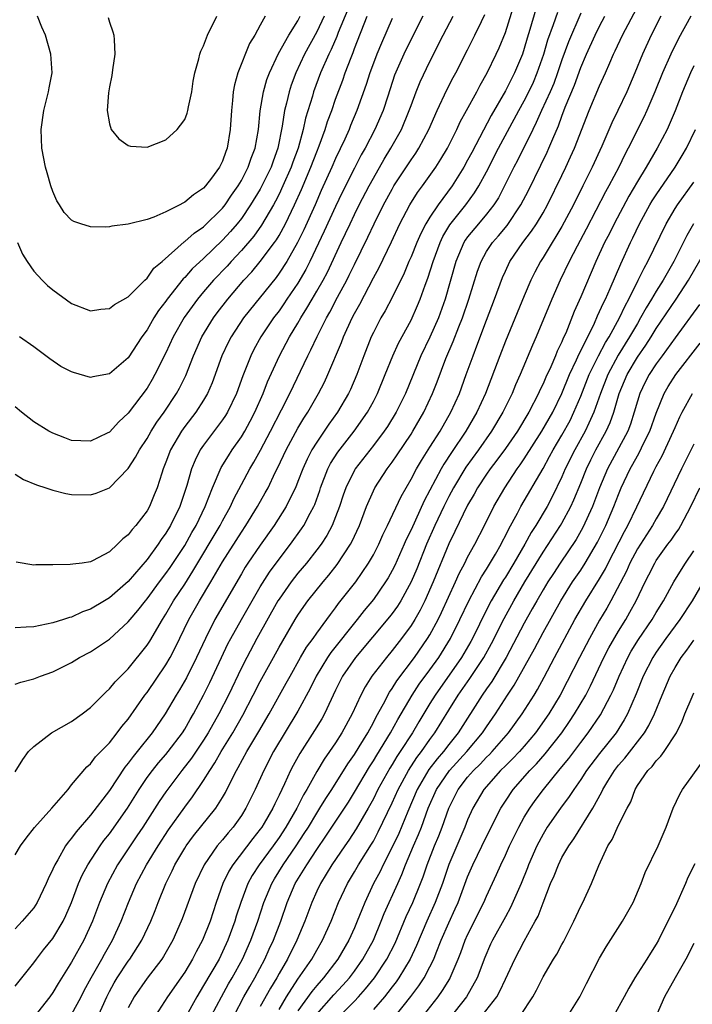
# Model space of a CAD drawing. Units: inches. Extents: x 2586000 to 2589000, y 1491000 to 1494000.
# Drawn here: x 2586521 to 2586593, y 1492608 to 1492713 of the extents above; entities that cross this region are included whole.
import ezdxf

# ---------------------------------------------------------------- set-up
doc = ezdxf.new("R2010")
doc.units = ezdxf.units.IN
doc.header["$MEASUREMENT"] = 0
doc.layers.add('LD25861491_2ft', color=180, linetype='Continuous')

msp = doc.modelspace()

# ---------------------------------------------------------------- linework, layer by layer
at = {"layer": 'LD25861491_2ft'}
for points, elevation in [([(2586521, 1492624.06), (2586521.57, 1492625), (2586522.17, 1492625.83), (2586523.06, 1492626.94), (2586524.91, 1492629), (2586526.62, 1492631), (2586527, 1492631.47), (2586528.61, 1492633.39), (2586529, 1492633.7), (2586529.54, 1492634.46), (2586531, 1492635.95), (2586531.83, 1492637), (2586532.32, 1492637.68), (2586533, 1492638.46), (2586534.78, 1492641), (2586535, 1492641.29), (2586537, 1492644.22), (2586537.46, 1492645), (2586537.99, 1492646.01), (2586539.43, 1492649), (2586540.56, 1492651), (2586541.77, 1492653), (2586543, 1492655.15), (2586545, 1492658.29), (2586545.48, 1492659), (2586546.72, 1492661), (2586547.54, 1492662.46), (2586547.84, 1492663), (2586548.6, 1492664.6), (2586548.87, 1492665.13), (2586549.74, 1492667), (2586551, 1492669.3), (2586551.63, 1492670.37), (2586552.05, 1492671), (2586553.19, 1492673), (2586553.81, 1492674.19), (2586554.19, 1492675), (2586555.61, 1492678.39), (2586555.84, 1492679), (2586556.76, 1492681), (2586557, 1492681.47), (2586557.55, 1492682.45), (2586559, 1492685.25), (2586559.63, 1492686.37), (2586560.93, 1492689.07), (2586561.82, 1492691), (2586562.88, 1492693), (2586563.7, 1492694.3), (2586564.22, 1492695), (2586565.64, 1492697), (2586566.17, 1492697.83), (2586566.85, 1492699), (2586567.85, 1492701), (2586568.21, 1492701.79), (2586568.89, 1492703), (2586569.96, 1492705), (2586570.32, 1492705.68), (2586571.06, 1492707), (2586572.04, 1492709), (2586572.34, 1492709.66), (2586573, 1492711.3), (2586574.8, 1492717)], 10788), ([(2586529.58, 1492606.42), (2586530.72, 1492609), (2586531, 1492609.54), (2586531.52, 1492610.48), (2586531.83, 1492611), (2586533, 1492612.77), (2586533.17, 1492613), (2586534.44, 1492615), (2586535.39, 1492617), (2586535.85, 1492618.15), (2586536.18, 1492619), (2586537, 1492621), (2586537.66, 1492622.34), (2586537.96, 1492623), (2586539, 1492624.77), (2586539.14, 1492625), (2586539.93, 1492626.07), (2586542.28, 1492629), (2586543, 1492630.15), (2586543.32, 1492630.68), (2586543.92, 1492631.92), (2586544.47, 1492633), (2586544.67, 1492633.33), (2586545.57, 1492635), (2586546.86, 1492637.14), (2586547.94, 1492639), (2586549.75, 1492642.25), (2586550.16, 1492643), (2586551.29, 1492645), (2586551.92, 1492646.08), (2586552.62, 1492647), (2586553, 1492647.56), (2586554.05, 1492649), (2586554.44, 1492649.56), (2586555, 1492650.27), (2586555.3, 1492650.7), (2586557.13, 1492653), (2586558.5, 1492655), (2586559, 1492655.89), (2586559.57, 1492657), (2586560, 1492658), (2586560.51, 1492659), (2586561.94, 1492662.06), (2586562.47, 1492663), (2586563, 1492663.89), (2586563.58, 1492665), (2586564.11, 1492665.89), (2586565, 1492667.28), (2586566.07, 1492669), (2586567.22, 1492671), (2586568.13, 1492673), (2586568.86, 1492675), (2586569.57, 1492677), (2586569.97, 1492678.03), (2586571, 1492680.78), (2586571.86, 1492683), (2586572.7, 1492685.3), (2586573, 1492685.97), (2586573.49, 1492687), (2586574.87, 1492689), (2586575.79, 1492690.21), (2586576.31, 1492691), (2586577, 1492692.16), (2586577.47, 1492693), (2586579, 1492696.11), (2586579.43, 1492697), (2586579.92, 1492698.08), (2586580.32, 1492699), (2586581.9, 1492703), (2586583, 1492705.63), (2586583.62, 1492707), (2586584.07, 1492708.07), (2586584.48, 1492709), (2586584.66, 1492709.34), (2586585.42, 1492711), (2586588.15, 1492716.15)], 10798), ([(2586576.24, 1492713.76), (2586575.6, 1492711.6), (2586575.31, 1492710.69), (2586575, 1492709.58), (2586574.81, 1492709), (2586573.98, 1492707), (2586573.64, 1492706.36), (2586573, 1492705.09), (2586571.51, 1492702.49), (2586569.43, 1492698.57), (2586569, 1492697.73), (2586568.6, 1492697), (2586567.36, 1492695), (2586565.86, 1492693), (2586565, 1492691.7), (2586564.58, 1492691), (2586564.03, 1492689.97), (2586563.62, 1492689), (2586563, 1492687.48), (2586562.78, 1492687), (2586562.26, 1492685.74), (2586561, 1492683.19), (2586560.24, 1492681.76), (2586559.81, 1492681), (2586559, 1492679.46), (2586558.78, 1492679), (2586557.98, 1492677), (2586557.25, 1492675), (2586556.57, 1492673.43), (2586556.37, 1492673), (2586555.19, 1492671), (2586554.28, 1492669.72), (2586553, 1492667.83), (2586552.49, 1492667), (2586551.98, 1492666.02), (2586551.52, 1492665), (2586551, 1492663.64), (2586550.74, 1492663), (2586550.46, 1492662.46), (2586549.77, 1492661), (2586548.49, 1492659), (2586547, 1492656.9), (2586545.7, 1492655), (2586545.42, 1492654.58), (2586545, 1492653.86), (2586542.19, 1492649), (2586541.18, 1492647), (2586540.26, 1492645), (2586539.18, 1492642.82), (2586538.44, 1492641.56), (2586538.09, 1492641), (2586536.91, 1492639), (2586535.55, 1492637), (2586533.95, 1492635), (2586533.51, 1492634.49), (2586533, 1492633.76), (2586532.65, 1492633.35), (2586531, 1492630.86), (2586529, 1492628.25), (2586527.49, 1492626.51), (2586527, 1492625.81), (2586526.62, 1492625.38), (2586526.35, 1492625), (2586525.52, 1492623.52), (2586525.2, 1492623), (2586525, 1492622.52), (2586524.51, 1492621.49), (2586524.31, 1492621), (2586523.36, 1492619), (2586523, 1492618.44), (2586521.75, 1492617), (2586521, 1492616.21)], 10790), ([(2586556.29, 1492713.71), (2586555.28, 1492711.28), (2586555.13, 1492710.87), (2586554.53, 1492709.47), (2586554.28, 1492709), (2586553.41, 1492707), (2586552.66, 1492705), (2586552.53, 1492704.53), (2586551.8, 1492702.2), (2586551.54, 1492701), (2586551.01, 1492699), (2586550.47, 1492697.53), (2586550.29, 1492697), (2586549.4, 1492695), (2586549, 1492694.14), (2586548.62, 1492693.38), (2586548.4, 1492693), (2586547.15, 1492690.85), (2586546.32, 1492689.68), (2586545, 1492688.15), (2586543.93, 1492687), (2586543.5, 1492686.5), (2586542.05, 1492685), (2586541, 1492683.77), (2586540.35, 1492683), (2586539.77, 1492682.23), (2586538.95, 1492681.05), (2586537.78, 1492679), (2586537, 1492677.31), (2586535.84, 1492675), (2586535.54, 1492674.46), (2586535, 1492673.57), (2586533, 1492670.89), (2586532.02, 1492669.98), (2586531, 1492668.88), (2586530.77, 1492668.77), (2586529, 1492667.95), (2586527.96, 1492667.96), (2586527, 1492668.02), (2586526.27, 1492668.27), (2586525, 1492668.78), (2586524.59, 1492669), (2586523, 1492669.97), (2586521.68, 1492671), (2586521, 1492671.58)], 10776), ([(2586521, 1492610.11), (2586523, 1492612.6), (2586523.29, 1492613), (2586524.03, 1492613.97), (2586525, 1492615.19), (2586526.09, 1492617), (2586526.39, 1492617.61), (2586526.98, 1492619), (2586527.73, 1492621), (2586528.11, 1492621.89), (2586528.72, 1492623), (2586530.02, 1492625), (2586530.43, 1492625.57), (2586531, 1492626.28), (2586532.91, 1492629), (2586534.16, 1492631), (2586535, 1492632.24), (2586535.56, 1492633), (2586536.2, 1492633.8), (2586537, 1492634.71), (2586537.24, 1492635), (2586538.75, 1492637), (2586539, 1492637.4), (2586539.58, 1492638.42), (2586539.93, 1492639), (2586541, 1492640.98), (2586541.66, 1492642.34), (2586542.89, 1492645), (2586543.58, 1492646.42), (2586543.88, 1492647), (2586545, 1492649), (2586546.14, 1492651), (2586547, 1492652.47), (2586547.98, 1492654.02), (2586549, 1492655.41), (2586550.22, 1492657), (2586551.38, 1492658.62), (2586551.63, 1492659), (2586552.3, 1492660.3), (2586552.69, 1492661), (2586552.79, 1492661.21), (2586553.31, 1492662.69), (2586553.4, 1492663), (2586554.17, 1492665), (2586554.45, 1492665.55), (2586555.22, 1492666.78), (2586556.95, 1492669), (2586558.37, 1492671), (2586559, 1492672.15), (2586559.44, 1492673), (2586560.27, 1492675), (2586561.06, 1492677), (2586561.66, 1492678.34), (2586563, 1492680.78), (2586563.69, 1492682.31), (2586563.97, 1492683), (2586564.48, 1492684.48), (2586564.77, 1492685.23), (2586565.33, 1492687), (2586566.08, 1492689), (2586566.37, 1492689.63), (2586567.12, 1492690.88), (2586568.8, 1492693), (2586569.74, 1492694.26), (2586570.18, 1492695), (2586571, 1492696.52), (2586572.29, 1492699), (2586574.43, 1492703), (2586575, 1492704.02), (2586575.49, 1492705), (2586575.97, 1492706.03), (2586576.39, 1492707), (2586577.08, 1492709), (2586577.51, 1492710.49), (2586578.12, 1492712.12), (2586578.56, 1492713.44)], 10792), ([(2586521, 1492632.85), (2586521.83, 1492634.17), (2586522.44, 1492635), (2586523, 1492635.54), (2586524.88, 1492637), (2586527, 1492638.2), (2586528.13, 1492639), (2586529, 1492639.67), (2586530.65, 1492641.35), (2586531, 1492641.65), (2586531.6, 1492642.4), (2586533, 1492643.8), (2586535, 1492646.29), (2586535.28, 1492646.72), (2586536.62, 1492649), (2586537, 1492649.58), (2586537.82, 1492651), (2586539, 1492652.76), (2586539.87, 1492654.13), (2586542.76, 1492659), (2586543, 1492659.48), (2586543.84, 1492661), (2586544.2, 1492661.8), (2586545, 1492663.33), (2586545.89, 1492665), (2586546.31, 1492665.69), (2586547.02, 1492666.98), (2586548.1, 1492669), (2586549.25, 1492671.25), (2586550.14, 1492673), (2586552.05, 1492677), (2586552.38, 1492677.62), (2586553.04, 1492679.04), (2586554.02, 1492681), (2586554.38, 1492681.62), (2586555.21, 1492683.21), (2586556.18, 1492685), (2586556.45, 1492685.55), (2586557, 1492686.69), (2586558.43, 1492689.57), (2586559.08, 1492691), (2586560.08, 1492693), (2586561, 1492694.68), (2586561.19, 1492695), (2586563, 1492697.78), (2586563.5, 1492698.5), (2586563.81, 1492699), (2586564.88, 1492701), (2586565.76, 1492703), (2586566.8, 1492705.2), (2586567.48, 1492706.52), (2586567.74, 1492707), (2586569, 1492709.45), (2586569.78, 1492711), (2586570.46, 1492712.46), (2586570.82, 1492713.18)], 10786), ([(2586521, 1492642.16), (2586521.62, 1492642.38), (2586523, 1492642.72), (2586523.68, 1492643), (2586525, 1492643.47), (2586527, 1492644.46), (2586527.85, 1492645), (2586529, 1492645.58), (2586529.85, 1492646.15), (2586531, 1492646.94), (2586533, 1492648.76), (2586533.19, 1492649), (2586534.03, 1492649.97), (2586534.83, 1492651), (2586535, 1492651.2), (2586536.32, 1492653), (2586537, 1492653.88), (2586537.46, 1492654.54), (2586539, 1492656.88), (2586539.76, 1492658.24), (2586540.21, 1492659), (2586541.16, 1492661), (2586541.94, 1492663), (2586542.87, 1492665.13), (2586543.62, 1492666.38), (2586544.03, 1492667), (2586545, 1492668.38), (2586545.37, 1492669), (2586545.94, 1492670.06), (2586546.42, 1492671), (2586547.3, 1492673), (2586547.78, 1492674.22), (2586549.04, 1492677), (2586550.11, 1492679), (2586551, 1492680.46), (2586551.3, 1492681), (2586551.96, 1492682.04), (2586552.5, 1492683), (2586553, 1492683.83), (2586553.67, 1492685), (2586554.13, 1492685.87), (2586555.58, 1492689), (2586556.05, 1492689.95), (2586556.53, 1492691), (2586557, 1492691.98), (2586557.51, 1492693), (2586558.55, 1492695), (2586559, 1492695.84), (2586560.16, 1492697.84), (2586560.87, 1492699), (2586561.99, 1492701), (2586562.81, 1492703), (2586563, 1492703.55), (2586563.54, 1492705), (2586563.96, 1492706.04), (2586565, 1492708.19), (2586566.42, 1492711), (2586567.47, 1492713)], 10784), ([(2586564.25, 1492713), (2586563, 1492710.56), (2586562.25, 1492709), (2586561.26, 1492706.74), (2586560.52, 1492704.52), (2586560.03, 1492703), (2586559.17, 1492701), (2586558.12, 1492699), (2586557.71, 1492698.29), (2586557, 1492696.9), (2586555.7, 1492694.3), (2586555, 1492692.83), (2586553.8, 1492690.2), (2586552.28, 1492687), (2586551.85, 1492686.15), (2586551, 1492684.71), (2586549.84, 1492683), (2586549.51, 1492682.49), (2586549, 1492681.77), (2586548.41, 1492681), (2586547.07, 1492679), (2586546.34, 1492677.66), (2586546.01, 1492677), (2586545.15, 1492674.85), (2586544.47, 1492673), (2586543.52, 1492671), (2586543.33, 1492670.67), (2586543, 1492670.19), (2586541, 1492667.52), (2586540.64, 1492667), (2586540.09, 1492665.91), (2586539.73, 1492665), (2586539.23, 1492663.23), (2586538.49, 1492661), (2586537.5, 1492659), (2586537, 1492658.17), (2586536.5, 1492657.5), (2586536.18, 1492657), (2586535, 1492655.39), (2586533, 1492653.05), (2586531, 1492651.3), (2586530.47, 1492651), (2586529, 1492650.12), (2586528.16, 1492649.84), (2586527, 1492649.28), (2586526.78, 1492649.22), (2586526.13, 1492649), (2586525, 1492648.65), (2586523, 1492648.25), (2586522.19, 1492648.19), (2586521, 1492648.14)], 10782), ([(2586521, 1492664.44), (2586521.88, 1492663.88), (2586523.29, 1492663.29), (2586524.25, 1492663), (2586525, 1492662.74), (2586526.38, 1492662.38), (2586527, 1492662.29), (2586529, 1492662.24), (2586529.59, 1492662.41), (2586531, 1492662.97), (2586533, 1492665.02), (2586533.78, 1492666.22), (2586534.19, 1492667), (2586535, 1492668.21), (2586535.45, 1492669), (2586536.04, 1492669.96), (2586536.8, 1492671), (2586538.13, 1492673), (2586538.44, 1492673.56), (2586539.1, 1492674.9), (2586539.91, 1492677), (2586540.81, 1492679), (2586542.04, 1492681), (2586542.45, 1492681.55), (2586543.58, 1492683), (2586545.27, 1492685), (2586546.1, 1492685.9), (2586547.01, 1492686.99), (2586548.52, 1492689), (2586548.72, 1492689.28), (2586549, 1492689.75), (2586549.68, 1492691), (2586550.65, 1492693), (2586551.37, 1492694.63), (2586552.37, 1492697), (2586553, 1492698.63), (2586553.26, 1492699.26), (2586553.88, 1492701), (2586554.15, 1492701.85), (2586554.58, 1492703), (2586555, 1492704.2), (2586555.76, 1492706.24), (2586556.02, 1492707), (2586556.63, 1492708.63), (2586556.85, 1492709.15), (2586557, 1492709.57), (2586558.34, 1492713)], 10778), ([(2586561, 1492712.76), (2586559.85, 1492710.15), (2586559.38, 1492709), (2586559, 1492708.03), (2586558.63, 1492707), (2586558.24, 1492705.76), (2586557.26, 1492703), (2586556.59, 1492701.41), (2586556.43, 1492701), (2586555.97, 1492699.97), (2586555, 1492697.92), (2586554.6, 1492697), (2586553.48, 1492694.52), (2586552.83, 1492693), (2586551.64, 1492690.36), (2586550.97, 1492689), (2586549.82, 1492687), (2586549, 1492685.74), (2586548.68, 1492685.31), (2586545.24, 1492681), (2586543.91, 1492679), (2586543.6, 1492678.4), (2586542.94, 1492677), (2586541.89, 1492674.11), (2586541.42, 1492673), (2586541, 1492672.29), (2586540.17, 1492671), (2586539, 1492669.5), (2586538.64, 1492669), (2586537.48, 1492667), (2586537, 1492665.72), (2586536.71, 1492665), (2586536.55, 1492664.55), (2586536.07, 1492663), (2586535.77, 1492662.23), (2586535.25, 1492661), (2586535, 1492660.56), (2586533.82, 1492659), (2586533.42, 1492658.58), (2586533, 1492657.99), (2586532.42, 1492657.58), (2586531.88, 1492657), (2586531, 1492656.18), (2586529.23, 1492655.23), (2586529, 1492655.12), (2586528.13, 1492655), (2586527.11, 1492654.89), (2586526.84, 1492654.84), (2586525, 1492654.8), (2586523.2, 1492654.8), (2586523, 1492654.77), (2586521.1, 1492655.1)], 10780), ([(2586521.25, 1492689), (2586521.78, 1492687.78), (2586522.28, 1492687), (2586523, 1492685.97), (2586523.88, 1492685), (2586524.44, 1492684.44), (2586525, 1492683.98), (2586527, 1492682.54), (2586529, 1492681.77), (2586530.08, 1492681.92), (2586531, 1492681.99), (2586531.56, 1492682.44), (2586533, 1492683.25), (2586534.76, 1492685), (2586535, 1492685.22), (2586535.73, 1492686.27), (2586536.59, 1492687), (2586538.93, 1492689.07), (2586539, 1492689.1), (2586540, 1492690), (2586541, 1492690.68), (2586543, 1492692.66), (2586543.27, 1492693), (2586543.97, 1492694.03), (2586544.67, 1492695), (2586545, 1492695.57), (2586545.74, 1492697), (2586546.05, 1492697.95), (2586546.47, 1492699), (2586546.82, 1492701), (2586547.01, 1492702.99), (2586547.34, 1492705), (2586547.71, 1492706.29), (2586547.97, 1492707), (2586548.94, 1492709.06), (2586550.04, 1492711), (2586551, 1492712.53), (2586551.25, 1492713)], 10772), ([(2586553.77, 1492713), (2586553, 1492711.36), (2586551.7, 1492709), (2586550.77, 1492707), (2586550.3, 1492705.7), (2586550.07, 1492705), (2586549.8, 1492703.8), (2586549.58, 1492703), (2586549.34, 1492701.34), (2586548.88, 1492699), (2586548.36, 1492697.64), (2586548.15, 1492697), (2586547.18, 1492695), (2586547, 1492694.68), (2586545.98, 1492693), (2586545, 1492691.57), (2586544.55, 1492691), (2586543.84, 1492690.16), (2586543, 1492689.24), (2586541, 1492687.3), (2586539.8, 1492686.2), (2586539, 1492685.3), (2586538.84, 1492685.16), (2586537.14, 1492683), (2586537, 1492682.8), (2586536.22, 1492681.78), (2586535.73, 1492681), (2586535, 1492679.75), (2586534.45, 1492679), (2586533, 1492676.77), (2586531, 1492675.08), (2586529.24, 1492674.76), (2586529, 1492674.68), (2586527.2, 1492675.2), (2586527, 1492675.27), (2586525.87, 1492675.87), (2586524.67, 1492676.67), (2586523, 1492677.94), (2586521.46, 1492679)], 10774), ([(2586581, 1492713.33), (2586579.71, 1492710.29), (2586579, 1492708.39), (2586578.53, 1492707), (2586578.13, 1492705.87), (2586577.76, 1492705), (2586576.85, 1492703), (2586576.28, 1492701.72), (2586575.91, 1492701), (2586574.29, 1492697.71), (2586573.9, 1492697), (2586572.91, 1492695), (2586572.26, 1492693.74), (2586571.78, 1492693), (2586571, 1492692), (2586570.15, 1492691), (2586569, 1492689.6), (2586568.75, 1492689.25), (2586568.6, 1492689), (2586567.75, 1492687), (2586566.61, 1492683), (2586565.9, 1492681), (2586565, 1492678.97), (2586564.04, 1492677), (2586562.4, 1492673), (2586561.41, 1492671), (2586560.5, 1492669.5), (2586560.16, 1492669), (2586559, 1492667.46), (2586557.08, 1492665), (2586557, 1492664.86), (2586556.09, 1492663), (2586555.8, 1492662.2), (2586555.41, 1492661), (2586555, 1492659.9), (2586554.64, 1492659), (2586554.07, 1492657.93), (2586553.45, 1492657), (2586553, 1492656.39), (2586551.91, 1492655), (2586551, 1492653.92), (2586550.29, 1492653), (2586549, 1492651.18), (2586548.88, 1492651), (2586546.64, 1492647), (2586545.57, 1492645), (2586545, 1492643.88), (2586543.63, 1492641), (2586542.62, 1492639), (2586541.48, 1492637), (2586541, 1492636.23), (2586539.71, 1492634.29), (2586538.7, 1492633), (2586537, 1492630.75), (2586536.29, 1492629.71), (2586534.54, 1492627), (2586533.93, 1492626.07), (2586533.19, 1492625), (2586531.87, 1492623), (2586530.79, 1492621), (2586529.96, 1492619), (2586529.22, 1492617), (2586528.31, 1492615), (2586527, 1492612.66), (2586525.58, 1492610.42), (2586525, 1492609.45), (2586524.67, 1492609), (2586523, 1492606.84)], 10794), ([(2586547.53, 1492713), (2586547, 1492712.05), (2586546.42, 1492711), (2586545.87, 1492710.13), (2586544.64, 1492707), (2586544.26, 1492705.74), (2586544.14, 1492705), (2586544.07, 1492704.07), (2586543.94, 1492703), (2586543.82, 1492701), (2586543.49, 1492699), (2586543.34, 1492698.66), (2586543, 1492697.65), (2586542.78, 1492697.22), (2586542.68, 1492697), (2586541.84, 1492695.84), (2586541.21, 1492695), (2586541, 1492694.77), (2586539.92, 1492694.08), (2586539, 1492693.27), (2586538.81, 1492693.19), (2586538.49, 1492693), (2586537, 1492692.26), (2586535.7, 1492691.7), (2586535, 1492691.46), (2586533, 1492690.96), (2586531.26, 1492690.74), (2586531, 1492690.66), (2586530.64, 1492690.64), (2586529, 1492690.67), (2586527.98, 1492691), (2586527.22, 1492691.22), (2586527, 1492691.36), (2586526.19, 1492692.19), (2586525.72, 1492693), (2586525.42, 1492693.42), (2586525, 1492694.42), (2586524.81, 1492695), (2586524.39, 1492696.39), (2586524.23, 1492697), (2586523.85, 1492699), (2586523.77, 1492701), (2586524.04, 1492703), (2586524.55, 1492705), (2586524.6, 1492705.4), (2586524.92, 1492707), (2586524.81, 1492709), (2586524.23, 1492711), (2586523.85, 1492711.85), (2586523.37, 1492713)], 10770), ([(2586527, 1492607.12), (2586528, 1492609), (2586528.34, 1492609.66), (2586529.07, 1492611), (2586530.21, 1492613), (2586530.48, 1492613.52), (2586531.34, 1492615), (2586532.24, 1492617), (2586533.03, 1492619), (2586533.89, 1492621), (2586534.95, 1492623), (2586536.16, 1492625), (2586537.29, 1492626.71), (2586539, 1492629.1), (2586539.81, 1492630.19), (2586541, 1492631.94), (2586541.64, 1492633), (2586542.19, 1492633.81), (2586542.85, 1492635), (2586544.08, 1492637), (2586545.14, 1492638.86), (2586546.26, 1492641), (2586547, 1492642.45), (2586548.4, 1492645), (2586549, 1492646.08), (2586550.7, 1492649), (2586551, 1492649.48), (2586551.61, 1492650.39), (2586552.05, 1492651), (2586553.66, 1492653), (2586554.28, 1492653.72), (2586555.16, 1492654.84), (2586556.58, 1492657), (2586556.73, 1492657.27), (2586557.52, 1492659), (2586558.28, 1492661), (2586559, 1492662.66), (2586559.17, 1492663), (2586560.47, 1492665), (2586561, 1492665.69), (2586561.53, 1492666.47), (2586563, 1492668.67), (2586563.2, 1492669), (2586564.35, 1492671), (2586565.29, 1492673), (2586565.77, 1492674.23), (2586566.69, 1492676.69), (2586567.48, 1492678.52), (2586568.06, 1492680.06), (2586568.44, 1492681), (2586569.13, 1492683), (2586570.04, 1492685.96), (2586570.42, 1492687), (2586571, 1492688.04), (2586571.62, 1492689), (2586572.27, 1492689.73), (2586573.18, 1492690.82), (2586574.66, 1492693), (2586575.46, 1492694.54), (2586576.78, 1492697.22), (2586577.42, 1492698.58), (2586577.61, 1492699), (2586578.02, 1492700.02), (2586578.62, 1492701.38), (2586579, 1492702.42), (2586579.36, 1492703.36), (2586580.32, 1492705.68), (2586581, 1492707.58), (2586581.61, 1492709), (2586582.53, 1492711), (2586583, 1492711.97), (2586583.55, 1492713)], 10796), ([(2586530.86, 1492712.86), (2586531, 1492712.39), (2586531.37, 1492711.37), (2586531.48, 1492711), (2586531.5, 1492710.5), (2586531.57, 1492709), (2586531.34, 1492707.34), (2586531.28, 1492706.72), (2586531, 1492705.51), (2586530.9, 1492704.9), (2586530.78, 1492703), (2586531, 1492701.6), (2586531.2, 1492701), (2586531.99, 1492699.99), (2586533, 1492699.3), (2586533.24, 1492699.24), (2586535, 1492699.11), (2586537, 1492699.88), (2586538.19, 1492701), (2586538.55, 1492701.45), (2586539, 1492702.05), (2586539.27, 1492702.73), (2586539.33, 1492703), (2586539.39, 1492703.39), (2586539.74, 1492705), (2586539.89, 1492706.11), (2586540.06, 1492707), (2586540.5, 1492708.5), (2586540.6, 1492709), (2586540.7, 1492709.3), (2586541, 1492709.86), (2586541.42, 1492711), (2586542.39, 1492713)], 10768), ([(2586589.48, 1492713), (2586588.45, 1492711), (2586587.55, 1492709), (2586586.75, 1492707), (2586585.89, 1492705), (2586584.94, 1492703), (2586584.3, 1492701.7), (2586583.22, 1492699.22), (2586582.21, 1492697), (2586581.23, 1492695), (2586580.22, 1492693), (2586579, 1492690.69), (2586578.37, 1492689.63), (2586577.96, 1492689), (2586577, 1492687.41), (2586576.73, 1492687), (2586576.14, 1492685.86), (2586575.7, 1492685), (2586575, 1492683.36), (2586573, 1492678.55), (2586572.4, 1492677), (2586570.9, 1492673), (2586569.98, 1492671), (2586568.82, 1492669), (2586567.28, 1492666.72), (2586566.49, 1492665.51), (2586566.2, 1492665), (2586564.4, 1492661.6), (2586563, 1492658.52), (2586562.49, 1492657.51), (2586562.28, 1492657), (2586561.27, 1492654.73), (2586561, 1492654.21), (2586560.57, 1492653.43), (2586560.3, 1492653), (2586559, 1492651.15), (2586558.03, 1492649.97), (2586557.28, 1492649), (2586554.48, 1492645.52), (2586554.13, 1492645), (2586552.93, 1492643), (2586552.31, 1492641.69), (2586551, 1492639.31), (2586548.42, 1492635), (2586547.37, 1492633), (2586546.46, 1492631), (2586545.49, 1492629), (2586545, 1492628.23), (2586544.12, 1492627), (2586543.6, 1492626.4), (2586543, 1492625.66), (2586542.43, 1492625), (2586541.04, 1492623), (2586540.1, 1492621), (2586538.73, 1492617.27), (2586538.63, 1492617), (2586537.73, 1492615), (2586536.74, 1492613.26), (2586536.56, 1492613), (2586535, 1492610.97), (2586533.62, 1492609), (2586533, 1492607.82)], 10800), ([(2586592.66, 1492713), (2586591.35, 1492710.65), (2586590.56, 1492709), (2586589.68, 1492707), (2586588.86, 1492705), (2586588.01, 1492703), (2586587.7, 1492702.3), (2586586.03, 1492699), (2586585.67, 1492698.33), (2586585.03, 1492697), (2586583.99, 1492695), (2586583.63, 1492694.37), (2586581.58, 1492690.42), (2586580.61, 1492688.61), (2586579.77, 1492687), (2586578.82, 1492685), (2586577.94, 1492683), (2586576.28, 1492679), (2586575.88, 1492678.12), (2586574.57, 1492675), (2586574.08, 1492673.92), (2586573.71, 1492673), (2586572.74, 1492671), (2586571.54, 1492669), (2586570.14, 1492667), (2586568.82, 1492665.18), (2586567.51, 1492663), (2586567, 1492662.05), (2586566.47, 1492661), (2586565.52, 1492659), (2586564.63, 1492657), (2586563.6, 1492654.4), (2586563.02, 1492653), (2586561.91, 1492651), (2586561.56, 1492650.44), (2586561, 1492649.66), (2586560.71, 1492649.29), (2586557.1, 1492645), (2586555.74, 1492643), (2586555, 1492641.52), (2586553.81, 1492639), (2586553.52, 1492638.48), (2586552.76, 1492637.24), (2586551.19, 1492634.81), (2586550.48, 1492633.52), (2586550.22, 1492633), (2586549.57, 1492631.57), (2586549, 1492630.39), (2586548.54, 1492629.46), (2586548.33, 1492629), (2586547.41, 1492627.41), (2586547.17, 1492627), (2586547, 1492626.77), (2586546.21, 1492625.79), (2586544.09, 1492623), (2586543.67, 1492622.33), (2586543.04, 1492621), (2586542.32, 1492619), (2586541.68, 1492617), (2586540.89, 1492615), (2586540.22, 1492613.78), (2586539.83, 1492613), (2586539, 1492611.62), (2586538.58, 1492611), (2586537.17, 1492609), (2586535.89, 1492607)], 10802), ([(2586593, 1492707.76), (2586592.63, 1492707), (2586591.78, 1492705), (2586591.02, 1492702.98), (2586590.17, 1492701), (2586589.12, 1492699), (2586588.32, 1492697.68), (2586587.94, 1492697), (2586587, 1492695.46), (2586586.09, 1492693.91), (2586584.53, 1492691), (2586584.03, 1492689.97), (2586583.53, 1492689), (2586582.61, 1492687), (2586581, 1492683.26), (2586580.3, 1492681.7), (2586579.4, 1492679.4), (2586579.14, 1492678.86), (2586579, 1492678.48), (2586578.51, 1492677.49), (2586578.32, 1492677), (2586577.81, 1492675.81), (2586577.29, 1492674.71), (2586577, 1492674.01), (2586576.66, 1492673.34), (2586576.52, 1492673), (2586575.48, 1492671), (2586574.28, 1492669), (2586573, 1492667.16), (2586572.1, 1492665.9), (2586571.4, 1492665), (2586571, 1492664.43), (2586570.06, 1492663), (2586569.69, 1492662.31), (2586569, 1492661.14), (2586567.65, 1492658.35), (2586567, 1492657.05), (2586565.36, 1492653), (2586564.47, 1492651), (2586563.98, 1492650.02), (2586563.39, 1492649), (2586563, 1492648.37), (2586561.99, 1492647), (2586561, 1492645.74), (2586560.38, 1492645), (2586558.85, 1492643), (2586558.14, 1492641.86), (2586557.69, 1492641), (2586556.76, 1492639), (2586555.67, 1492637), (2586555, 1492635.95), (2586554.36, 1492635), (2586553.79, 1492634.21), (2586553, 1492632.9), (2586551.94, 1492631), (2586551.58, 1492630.42), (2586550.87, 1492629), (2586549.73, 1492627), (2586549, 1492625.89), (2586548.36, 1492625), (2586546.88, 1492623), (2586546.15, 1492621.85), (2586545.69, 1492621), (2586544.93, 1492619), (2586544.46, 1492617.54), (2586544.3, 1492617), (2586543.58, 1492615), (2586543, 1492613.75), (2586542.63, 1492613), (2586541, 1492610.18), (2586540.27, 1492609), (2586539, 1492606.7)], 10804), ([(2586541.85, 1492607), (2586542.88, 1492609), (2586543.64, 1492610.36), (2586544.03, 1492611), (2586545.13, 1492613), (2586546.01, 1492615), (2586546.74, 1492617), (2586547.39, 1492619), (2586548.22, 1492621), (2586548.51, 1492621.49), (2586549.43, 1492623), (2586550.82, 1492625), (2586551.68, 1492626.32), (2586552.11, 1492627), (2586553, 1492628.48), (2586553.34, 1492629), (2586553.96, 1492630.04), (2586554.59, 1492631), (2586556.3, 1492633.7), (2586557, 1492634.69), (2586557.51, 1492635.51), (2586558.4, 1492637), (2586559, 1492638.09), (2586559.3, 1492638.7), (2586560.07, 1492640.07), (2586560.7, 1492641.3), (2586561, 1492641.71), (2586561.48, 1492642.52), (2586563.37, 1492645), (2586564.76, 1492647), (2586565, 1492647.39), (2586565.86, 1492649), (2586566.23, 1492649.77), (2586567.71, 1492653), (2586568.1, 1492653.9), (2586568.69, 1492655), (2586569, 1492655.62), (2586569.76, 1492657), (2586570.78, 1492659), (2586571.77, 1492661), (2586572.93, 1492663), (2586574.26, 1492665), (2586574.58, 1492665.43), (2586575, 1492666.05), (2586576.88, 1492669), (2586578.02, 1492671), (2586579, 1492672.99), (2586579.82, 1492675), (2586580.56, 1492676.56), (2586580.82, 1492677.18), (2586581, 1492677.51), (2586582.44, 1492680.44), (2586582.78, 1492681.22), (2586583, 1492681.68), (2586583.4, 1492682.6), (2586583.61, 1492683), (2586584.11, 1492684.11), (2586585.24, 1492686.76), (2586586.27, 1492689), (2586586.51, 1492689.49), (2586587.22, 1492691), (2586588.32, 1492693), (2586588.58, 1492693.42), (2586589, 1492694.08), (2586591.02, 1492697), (2586591.77, 1492698.23), (2586592.22, 1492699), (2586593.18, 1492701)], 10806), ([(2586544.24, 1492607), (2586545.28, 1492609), (2586545.9, 1492610.1), (2586546.43, 1492611), (2586547.5, 1492613), (2586547.96, 1492614.04), (2586548.41, 1492615), (2586549.17, 1492617), (2586549.86, 1492619), (2586550.72, 1492621), (2586551.59, 1492622.41), (2586551.93, 1492623), (2586553, 1492624.62), (2586553.97, 1492626.03), (2586556.35, 1492629.65), (2586557, 1492630.71), (2586558.6, 1492633.4), (2586559, 1492634.01), (2586559.37, 1492634.63), (2586560.83, 1492637), (2586561.6, 1492638.4), (2586563.1, 1492641), (2586563.85, 1492642.15), (2586565, 1492643.69), (2586565.95, 1492645), (2586567.19, 1492647), (2586568.18, 1492649), (2586569.11, 1492651), (2586570.47, 1492653.53), (2586571, 1492654.35), (2586571.95, 1492655.95), (2586572.54, 1492657), (2586572.69, 1492657.31), (2586573, 1492657.88), (2586573.36, 1492658.64), (2586574.29, 1492660.29), (2586574.66, 1492661), (2586577, 1492665.05), (2586577.7, 1492666.3), (2586578.08, 1492667), (2586579, 1492668.56), (2586579.86, 1492670.14), (2586580.28, 1492671), (2586581, 1492672.71), (2586581.89, 1492675), (2586582.89, 1492677), (2586583.61, 1492678.39), (2586584, 1492679), (2586585.09, 1492681), (2586585.7, 1492682.3), (2586586.09, 1492683), (2586587.1, 1492685), (2586587.72, 1492686.28), (2586588.13, 1492687), (2586590.04, 1492691), (2586591, 1492692.61), (2586591.25, 1492693), (2586593, 1492695.4)], 10808), ([(2586592.97, 1492691), (2586592.25, 1492689.75), (2586590.87, 1492687), (2586589.74, 1492685), (2586589, 1492683.85), (2586588.51, 1492683), (2586587.93, 1492682.07), (2586587.35, 1492681), (2586587, 1492680.43), (2586586.18, 1492679), (2586584.96, 1492677.04), (2586583.86, 1492675), (2586583.08, 1492673), (2586582.4, 1492671), (2586581.86, 1492669.86), (2586581.48, 1492669), (2586580.36, 1492667), (2586579.36, 1492665), (2586579, 1492664.14), (2586577.98, 1492662.02), (2586577.42, 1492661), (2586576.22, 1492659), (2586575.74, 1492658.26), (2586575.05, 1492657), (2586573.89, 1492655), (2586573, 1492653.52), (2586572.79, 1492653.21), (2586571.49, 1492651), (2586571, 1492650.05), (2586569.51, 1492647), (2586569.33, 1492646.67), (2586568.36, 1492645), (2586565.55, 1492641), (2586565, 1492640.12), (2586563.83, 1492638.17), (2586563.15, 1492637), (2586561.85, 1492635), (2586561.5, 1492634.5), (2586561, 1492633.65), (2586560.75, 1492633.25), (2586559.49, 1492631), (2586559, 1492629.99), (2586558.45, 1492629), (2586557.19, 1492626.81), (2586556.39, 1492625.61), (2586555.96, 1492625), (2586554.59, 1492623), (2586554.01, 1492621.99), (2586553.38, 1492621), (2586553, 1492620.21), (2586552.46, 1492619), (2586551.73, 1492617), (2586550.9, 1492615), (2586549.9, 1492613), (2586549, 1492611.46), (2586548.75, 1492611), (2586548.09, 1492609.91), (2586547, 1492607.95)], 10810), ([(2586549, 1492607.66), (2586549.8, 1492609), (2586551, 1492610.85), (2586552.48, 1492613), (2586553, 1492613.94), (2586553.62, 1492615), (2586554.51, 1492617), (2586555.32, 1492619), (2586556.26, 1492621), (2586557, 1492622.24), (2586557.43, 1492623), (2586558.81, 1492625.19), (2586559, 1492625.52), (2586559.52, 1492626.48), (2586561, 1492629.58), (2586561.62, 1492631), (2586562.72, 1492633), (2586563.62, 1492634.38), (2586564.1, 1492635), (2586565, 1492636.3), (2586565.51, 1492637), (2586567, 1492639.41), (2586568.01, 1492641), (2586569.25, 1492642.75), (2586570.72, 1492645), (2586571.53, 1492646.47), (2586572.87, 1492649.13), (2586573.89, 1492651), (2586575.06, 1492653), (2586577, 1492656.17), (2586578.86, 1492659), (2586579, 1492659.23), (2586579.96, 1492661), (2586580.28, 1492661.72), (2586581, 1492663.47), (2586581.6, 1492665), (2586582.06, 1492665.94), (2586582.59, 1492667), (2586583.69, 1492669), (2586584.1, 1492669.9), (2586584.49, 1492671), (2586585.07, 1492673), (2586585.91, 1492675), (2586587, 1492676.85), (2586587.89, 1492678.11), (2586588.46, 1492679), (2586589, 1492679.89), (2586591.11, 1492683), (2586592.43, 1492685), (2586594.82, 1492689.18)], 10812), ([(2586593.58, 1492682.42), (2586591, 1492678.89), (2586589.65, 1492677), (2586589, 1492676.14), (2586588.24, 1492675), (2586587.82, 1492674.18), (2586587.25, 1492673), (2586587, 1492672.19), (2586586.67, 1492671), (2586586.27, 1492669.73), (2586585.98, 1492669), (2586583.83, 1492665), (2586583, 1492663), (2586582.26, 1492661), (2586581.23, 1492658.77), (2586580.5, 1492657.5), (2586578.81, 1492655), (2586578.09, 1492653.91), (2586577.5, 1492653), (2586577, 1492652.17), (2586576.33, 1492651), (2586575.86, 1492650.14), (2586575, 1492648.63), (2586573.08, 1492645), (2586571.56, 1492642.44), (2586571, 1492641.66), (2586570.55, 1492641), (2586567.98, 1492637), (2586567, 1492635.77), (2586566.43, 1492635), (2586565.77, 1492634.23), (2586564.89, 1492633.11), (2586563.64, 1492631), (2586562.64, 1492628.64), (2586561.69, 1492626.31), (2586561, 1492624.86), (2586560.04, 1492623), (2586559.71, 1492622.29), (2586559.02, 1492621), (2586558.09, 1492619), (2586557.77, 1492618.23), (2586557.3, 1492617), (2586557, 1492616.32), (2586556.39, 1492615), (2586555.22, 1492613), (2586553.71, 1492611), (2586553, 1492610.2), (2586552.46, 1492609.54), (2586551, 1492607.49)], 10814), ([(2586553, 1492607.16), (2586554.81, 1492609.19), (2586555.77, 1492610.23), (2586556.46, 1492611), (2586557, 1492611.73), (2586557.9, 1492613), (2586559, 1492615), (2586559.84, 1492617), (2586560.16, 1492617.84), (2586561.58, 1492621), (2586562.03, 1492621.97), (2586562.42, 1492623), (2586563.26, 1492625), (2586563.79, 1492626.21), (2586564.1, 1492627), (2586564.82, 1492629), (2586565.69, 1492631), (2586567.06, 1492633), (2586568.91, 1492635), (2586570.59, 1492637), (2586571, 1492637.63), (2586571.95, 1492639), (2586573.24, 1492641), (2586573.95, 1492642.05), (2586576.08, 1492645.92), (2586577, 1492647.64), (2586578.87, 1492651), (2586580.13, 1492653), (2586581, 1492654.26), (2586581.48, 1492655), (2586582.79, 1492657.21), (2586583.66, 1492659), (2586584.52, 1492661), (2586585, 1492662.28), (2586585.3, 1492663), (2586586.24, 1492665), (2586586.52, 1492665.48), (2586587, 1492666.37), (2586587.23, 1492666.77), (2586587.67, 1492667.67), (2586588.34, 1492669), (2586589, 1492670.89), (2586589.85, 1492673), (2586590.27, 1492673.73), (2586591.1, 1492675), (2586593.67, 1492678.33)], 10816), ([(2586555.49, 1492607), (2586557, 1492608.54), (2586557.44, 1492609), (2586558.17, 1492609.83), (2586559.12, 1492611), (2586560.44, 1492613), (2586561.3, 1492614.7), (2586562.49, 1492617.51), (2586563.18, 1492619), (2586564, 1492621), (2586564.28, 1492621.72), (2586564.71, 1492623), (2586565.48, 1492625), (2586565.93, 1492626.07), (2586566.29, 1492627), (2586566.99, 1492629), (2586568, 1492631), (2586569, 1492632.28), (2586569.62, 1492633), (2586570.32, 1492633.68), (2586571, 1492634.4), (2586571.31, 1492634.69), (2586571.61, 1492635), (2586573.35, 1492637), (2586574.8, 1492639), (2586576.06, 1492641), (2586576.41, 1492641.59), (2586577.11, 1492642.89), (2586578.22, 1492645), (2586580.38, 1492649), (2586581.54, 1492651), (2586583, 1492653.34), (2586583.62, 1492654.38), (2586583.92, 1492655), (2586585.64, 1492658.36), (2586586, 1492659), (2586586.95, 1492660.95), (2586588.76, 1492664.76), (2586589, 1492665.23), (2586589.62, 1492666.38), (2586590.84, 1492669), (2586591, 1492669.4), (2586591.5, 1492670.5), (2586591.75, 1492671), (2586592.85, 1492673)], 10818), ([(2586593, 1492667.63), (2586591.69, 1492665), (2586589.78, 1492661), (2586589, 1492659.68), (2586588.62, 1492659), (2586587, 1492656.5), (2586586.21, 1492655), (2586585.85, 1492654.15), (2586584.2, 1492651), (2586583.77, 1492650.23), (2586583, 1492648.93), (2586581.92, 1492647), (2586580.88, 1492645), (2586579.57, 1492642.43), (2586578.82, 1492641), (2586577.62, 1492639), (2586576.2, 1492637), (2586575, 1492635.57), (2586574.5, 1492635), (2586573.77, 1492634.23), (2586573, 1492633.5), (2586572.5, 1492633), (2586570.73, 1492631), (2586569.56, 1492629), (2586569, 1492627.77), (2586568.7, 1492627), (2586567, 1492623.03), (2586566.32, 1492621), (2586565.57, 1492619), (2586564.67, 1492617), (2586563.58, 1492614.42), (2586562.92, 1492613), (2586561.72, 1492611), (2586561.42, 1492610.58), (2586561, 1492610.05), (2586560.55, 1492609.45), (2586560.19, 1492609), (2586559, 1492607.64)], 10820), ([(2586561.21, 1492606.79), (2586562.98, 1492609.02), (2586563.84, 1492610.16), (2586564.39, 1492611), (2586565, 1492612.16), (2586565.41, 1492613), (2586565.67, 1492613.67), (2586566.21, 1492615), (2586567, 1492616.85), (2586567.69, 1492618.31), (2586567.99, 1492619), (2586569, 1492621.73), (2586569.54, 1492623), (2586571, 1492626.01), (2586572.52, 1492629), (2586573, 1492629.75), (2586573.83, 1492631), (2586575.61, 1492633), (2586576.3, 1492633.7), (2586577.23, 1492634.77), (2586578.98, 1492637), (2586579.81, 1492638.19), (2586580.35, 1492639), (2586581.52, 1492641), (2586582.02, 1492641.98), (2586583.45, 1492645), (2586583.98, 1492646.02), (2586585, 1492647.77), (2586585.77, 1492649), (2586586.22, 1492649.78), (2586586.88, 1492651), (2586587.84, 1492653), (2586588.23, 1492653.77), (2586588.84, 1492655), (2586589, 1492655.26), (2586590.25, 1492657), (2586590.58, 1492657.42), (2586591, 1492658.06), (2586591.39, 1492658.61), (2586591.63, 1492659), (2586592.69, 1492661), (2586593.62, 1492663)], 10822), ([(2586564.33, 1492607), (2586565.88, 1492609), (2586566.35, 1492609.65), (2586567.1, 1492610.9), (2586567.15, 1492611), (2586568, 1492613), (2586568.29, 1492613.71), (2586568.75, 1492615), (2586569, 1492615.55), (2586570.72, 1492619), (2586571, 1492619.67), (2586572.05, 1492621.95), (2586572.51, 1492623), (2586573, 1492624.02), (2586573.44, 1492625), (2586574.42, 1492627), (2586575, 1492628.04), (2586575.58, 1492629), (2586576.17, 1492629.83), (2586577.05, 1492631), (2586578.83, 1492633.17), (2586579.72, 1492634.28), (2586581, 1492635.98), (2586581.79, 1492637), (2586583.09, 1492638.91), (2586584.2, 1492641), (2586584.46, 1492641.55), (2586585.06, 1492643), (2586585.99, 1492645), (2586586.35, 1492645.65), (2586587.12, 1492646.88), (2586588.56, 1492649), (2586589, 1492649.75), (2586589.77, 1492651), (2586590.87, 1492653), (2586591.67, 1492654.33), (2586592.1, 1492655), (2586593, 1492656.29)], 10824), ([(2586593.99, 1492653), (2586592.81, 1492651), (2586591.51, 1492649), (2586590.03, 1492647), (2586589, 1492645.56), (2586588.63, 1492645), (2586587.63, 1492643), (2586586.88, 1492641.12), (2586585.96, 1492639), (2586585.62, 1492638.38), (2586584.74, 1492637), (2586583, 1492634.8), (2586581.62, 1492633), (2586581, 1492632.05), (2586580.25, 1492631), (2586579.77, 1492630.23), (2586578.84, 1492629), (2586577.45, 1492627), (2586577, 1492626.26), (2586576.33, 1492625), (2586575.46, 1492623), (2586575.34, 1492622.66), (2586574.67, 1492621), (2586573.55, 1492618.45), (2586573, 1492617.49), (2586571.65, 1492615), (2586571.44, 1492614.56), (2586570.84, 1492613.16), (2586570.02, 1492611), (2586568.89, 1492609), (2586567, 1492606.63)], 10826), ([(2586570.55, 1492607), (2586572.1, 1492609), (2586572.42, 1492609.58), (2586573, 1492610.87), (2586573.99, 1492613), (2586575, 1492614.88), (2586576.18, 1492617), (2586576.47, 1492617.53), (2586577, 1492618.97), (2586577.8, 1492621), (2586578.17, 1492621.83), (2586578.62, 1492623), (2586579, 1492623.76), (2586579.72, 1492625), (2586580.26, 1492625.74), (2586582.28, 1492629), (2586583.25, 1492630.75), (2586583.35, 1492631), (2586583.87, 1492631.87), (2586584.57, 1492633), (2586585, 1492633.55), (2586585.68, 1492634.32), (2586587.77, 1492637), (2586588.23, 1492637.77), (2586588.81, 1492639), (2586589.62, 1492641), (2586590.48, 1492643), (2586591, 1492643.93), (2586591.65, 1492645), (2586592.25, 1492645.75), (2586593, 1492646.81)], 10828), ([(2586574.61, 1492607), (2586575.93, 1492609), (2586576.31, 1492609.69), (2586577, 1492611.1), (2586578.12, 1492613), (2586578.47, 1492613.53), (2586579, 1492614.55), (2586579.17, 1492614.83), (2586580.28, 1492617), (2586581, 1492618.6), (2586581.21, 1492619), (2586582.14, 1492621), (2586582.92, 1492622.92), (2586583.88, 1492625), (2586584.32, 1492625.68), (2586585, 1492627.19), (2586585.93, 1492629), (2586586.3, 1492629.69), (2586586.76, 1492631), (2586587, 1492631.4), (2586588.1, 1492633), (2586588.56, 1492633.44), (2586589, 1492634.04), (2586589.49, 1492634.51), (2586589.84, 1492635), (2586591.14, 1492637), (2586591.77, 1492638.23), (2586592.05, 1492639), (2586592.81, 1492640.81), (2586593, 1492641.23)], 10830), ([(2586579.67, 1492607), (2586580.91, 1492609), (2586581.61, 1492610.39), (2586583, 1492613.08), (2586583.71, 1492614.29), (2586585.43, 1492617), (2586586.55, 1492619), (2586587.42, 1492621), (2586587.83, 1492622.17), (2586589.2, 1492625), (2586590.06, 1492627), (2586590.81, 1492629), (2586591.5, 1492630.5), (2586591.79, 1492631), (2586593.97, 1492634.03)], 10832), ([(2586593.11, 1492623.11), (2586592.36, 1492621.64), (2586592.09, 1492621), (2586591, 1492618.53), (2586590.25, 1492617), (2586589.23, 1492615), (2586589, 1492614.59), (2586588.38, 1492613.62), (2586588, 1492613), (2586586.73, 1492611), (2586586.1, 1492609.9), (2586585.62, 1492609), (2586584.51, 1492607)], 10834), ([(2586593, 1492614.66), (2586592.15, 1492613), (2586591, 1492611), (2586589.89, 1492609), (2586589, 1492606.97)], 10836)]:
    msp.add_lwpolyline(points, dxfattribs=dict(at, elevation=elevation))

doc.saveas('drawing.dxf')
